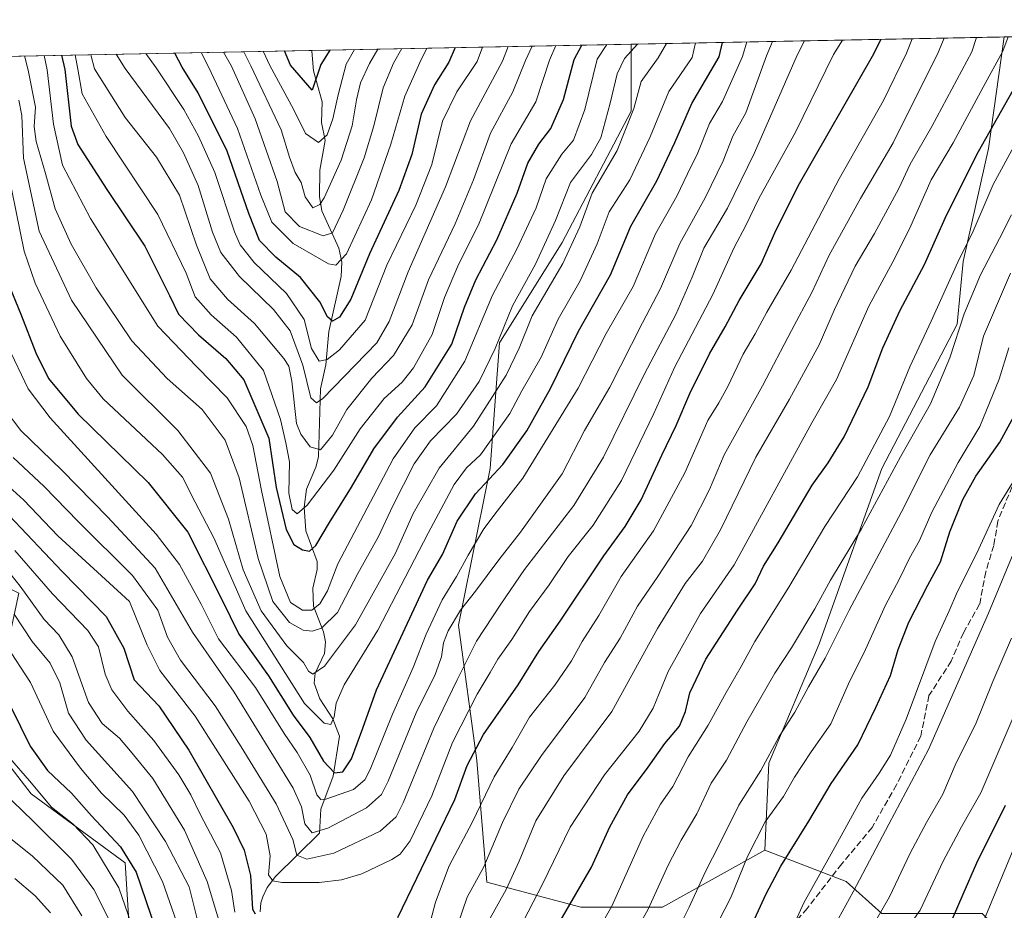
# Model space of a CAD drawing. Units: metres. Extents: x 630311 to 631832, y 4782890 to 4785227.
# Drawn here: x 630751 to 631008, y 4784989 to 4785221 of the extents above; entities that cross this region are included whole.
import ezdxf

# ---------------------------------------------------------------- set-up
doc = ezdxf.new("R2010")
doc.units = ezdxf.units.M
doc.header["$MEASUREMENT"] = 0
doc.linetypes.add('DGN Style 3', pattern=[2.307223458686699, 1.648016756204785, -0.6592067024819142])
for name, color, linetype, lineweight in [('Arbolado forestal CxS', 92, 'Continuous', 0), ('Comarca CxS', 21, 'Continuous', 0), ('Comunidad Autónoma CxS', 142, 'Continuous', 0), ('Corriente natural lineal', 142, 'Continuous', 13), ('Curva de nivel maestra', 30, 'Continuous', 30), ('Curva de nivel normal', 30, 'Continuous', 0), ('Espacio natural protegido CxS', 121, 'Continuous', 0), ('Matorral CxS', 135, 'Continuous', 0), ('Municipio CxS', 4, 'Continuous', 0), ('Pastizal CxS', 92, 'Continuous', 0), ('Provincia CxS', 1, 'Continuous', 0), ('Senda', 7, 'DGN Style 3', 0)]:
    doc.layers.add(name, color=color, linetype=linetype, lineweight=lineweight)

# ---------------------------------------------------------------- blocks, each defined once
blk = doc.blocks.new('*U7')
at = {"layer": 'Arbolado forestal CxS', "color": 92, "linetype": 'Continuous', "lineweight": 0}
for points in [[(630737.4649, 4784886.7981, 834.726800000004), (630771.8060999997, 4784935.8573, 815.7066999999952), (630779.9829000002, 4784975.104900001, 809.4006999999983), (630778.3476999998, 4785001.270300001, 802.0556000000071), (630753.8179000001, 4785019.2601, 806.9588999999978), (630742.3709000006, 4785033.977499999, 806.794399999999)], [(630737.7353999997, 4785211.4332, 742.129700000005), (630910.2840999998, 4785214.780400001, 731.8243999999977), (630910.2840999998, 4785197.3531, 737.3929999999964), (630892.2962999997, 4785163.0123, 735.2759999999981), (630875.9430999998, 4785136.847300001, 733.0771999999997), (630873.5510999998, 4785104.1381, 746.2893999999943), (630865.2390999999, 4785063.269900001, 758.761799999993), (630870.0878999997, 4785027.943299999, 774.0963999999949), (630872.6719000004, 4784996.2093, 784.8166000000057), (630897.2023, 4784989.668099999, 799.8631000000024), (630918.4611000001, 4784989.6677, 810.1717000000062), (630945.1481, 4785004.538100001, 820.5785000000033), (630966.4073000001, 4784996.360500001, 832.1931999999942), (630975.6961000003, 4784988.030099999, 838.6953999999969), (631001.8613, 4784988.0297, 852.4070000000065), (631018.2141000006, 4784971.676100001, 865.6352000000044), (631024.2878999999, 4784958.1787, 872.3132999999945), (631032.9321, 4784938.969900001, 882.6533999999956), (631028.5488999998, 4784924.405300001, 883.9710000000051), (631033.4559000004, 4784896.604900001, 891.0886000000029), (631054.7141000006, 4784880.2509, 900.892200000002), (631067.7962999997, 4784865.5327, 906.9330000000045)]]:
    blk.add_polyline3d(points, dxfattribs=at)

msp = doc.modelspace()

# ---------------------------------------------------------------- linework, layer by layer
at = {"layer": 'Arbolado forestal CxS', "color": 92, "linetype": 'Continuous', "lineweight": 0, "extrusion": (-0.5295012482628608, -0.01027152027891405, 0.8482469710875673), "elevation": -382598.445797996, "flags": 128}
msp.add_lwpolyline([(-4772078.294107761, 614179.1276877247), (-4772078.294107761, 614293.9432101997)], dxfattribs=at)
at = {"layer": 'Arbolado forestal CxS', "color": 92, "linetype": 'Continuous', "lineweight": 0, "extrusion": (-0.5868173390504642, -0.01138309861672248, 0.8096393244251509), "elevation": -424107.1520298116, "flags": 128}
msp.add_lwpolyline([(-4772078.622973731, 586179.9668337156), (-4772078.622973731, 586282.8297528701)], dxfattribs=at)
at = {"layer": 'Arbolado forestal CxS', "color": 92, "linetype": 'Continuous', "lineweight": 0, "extrusion": (0.6204950953706106, 0.01203704539688362, 0.784117941485291), "elevation": 449551.3957486599, "flags": 128}
msp.add_lwpolyline([(4772077.848143111, -566794.1918229696), (4772077.848143111, -566908.0768564767)], dxfattribs=at)
at = {"layer": 'Arbolado forestal CxS', "color": 92, "linetype": 'Continuous', "lineweight": 0}
msp.add_polyline3d([(630945.1481, 4785004.538100001, 820.5785000000033), (630918.4611000001, 4784989.6677, 810.1717000000062), (630897.2023, 4784989.668099999, 799.8631000000024), (630872.6719000004, 4784996.2093, 784.8166000000057), (630870.0878999997, 4785027.943299999, 774.0963999999949), (630865.2390999999, 4785063.269900001, 758.761799999993), (630873.5510999998, 4785104.1381, 746.2893999999943), (630875.9430999998, 4785136.847300001, 733.0771999999997), (630892.2962999997, 4785163.0123, 735.2759999999981), (630910.2840999998, 4785197.3531, 737.3929999999964), (630910.2840999998, 4785214.780400001, 731.8243999999977), (631007.6575999996, 4785216.669299999, 792.630799999999), (631003.4962999999, 4785187.5405, 799.645399999994), (630996.9552999996, 4785158.1041, 804.1395000000048), (630995.3205000004, 4785141.7511, 807.7309999999999), (630975.6963000001, 4785104.138900001, 806.1330000000017), (630959.3428999997, 4785058.3497, 811.7381000000024), (630946.2613000004, 4785027.279100001, 814.1201000000001)], close=True, dxfattribs=at)
for points in [[(631007.6575999996, 4785216.669399999, 792.6306999999942), (631003.4962999999, 4785187.5405, 799.645399999994), (630996.9552999996, 4785158.1041, 804.1395000000048), (630995.3205000004, 4785141.7511, 807.7309999999999), (630975.6963000001, 4785104.138900001, 806.1330000000017), (630959.3428999997, 4785058.3497, 811.7381000000024), (630946.2613000004, 4785027.279100001, 814.1201000000001), (630945.1481, 4785004.538100001, 820.5785000000033)], [(630910.2840999998, 4785214.7805, 731.8243999999977), (630910.2840999998, 4785197.3531, 737.3929999999964), (630892.2962999997, 4785163.0123, 735.2759999999981), (630875.9430999998, 4785136.847300001, 733.0771999999997), (630873.5510999998, 4785104.1381, 746.2893999999943), (630865.2390999999, 4785063.269900001, 758.761799999993), (630870.0878999997, 4785027.943299999, 774.0963999999949), (630872.6719000004, 4784996.2093, 784.8166000000057), (630897.2023, 4784989.668099999, 799.8631000000024), (630918.4611000001, 4784989.6677, 810.1717000000062), (630945.1481, 4785004.538100001, 820.5785000000033)], [(630735.8290999997, 4785128.826900001, 769.6505000000034), (630719.4760999996, 4785110.8389, 783.7666000000027), (630714.5702999998, 4785094.4857, 788.7756999999983), (630716.2061000001, 4785079.767100001, 793.568499999994), (630729.2880999995, 4785078.132300001, 792.7059000000008), (630737.4649, 4785078.132099999, 790.937300000005), (630750.5469000004, 4785071.589500001, 786.7798999999941), (630742.3709000006, 4785033.977499999, 806.794399999999), (630753.8179000001, 4785019.2601, 806.9588999999978), (630778.3476999998, 4785001.270300001, 802.0556000000071), (630779.9829000002, 4784975.104900001, 809.4006999999983), (630771.8060999997, 4784935.8573, 815.7066999999952), (630737.4649, 4784886.7981, 834.726800000004), (630732.5588999996, 4784862.267899999, 836.6019999999991)], [(630945.1481, 4785004.538100001, 820.5785000000033), (630966.4073000001, 4784996.360500001, 832.1931999999942), (630975.6961000003, 4784988.030099999, 838.6953999999969), (631001.8613, 4784988.0297, 852.4070000000065), (631018.2141000006, 4784971.676100001, 865.6352000000044), (631024.2878999999, 4784958.1787, 872.3132999999945)]]:
    msp.add_polyline3d(points, dxfattribs=at)
at = {"layer": 'Comarca CxS', "color": 21, "linetype": 'Continuous', "lineweight": 0, "flags": 128}
msp.add_lwpolyline([(630355.050001004, 4782889.509982144), (630310.7300010049, 4785203.14998212), (631239.6827768123, 4785221.17025957)], dxfattribs=at)
at = {"layer": 'Comunidad Autónoma CxS', "color": 142, "linetype": 'Continuous', "lineweight": 0, "flags": 128}
msp.add_lwpolyline([(630355.050001004, 4782889.509982144), (630310.7300010049, 4785203.14998212), (631239.6827768123, 4785221.17025957)], dxfattribs=at)
at = {"layer": 'Corriente natural lineal', "color": 142, "linetype": 'Continuous', "lineweight": 13}
msp.add_polyline3d([(630813.5686999997, 4784988.4529, 775.155899999998), (630813.6672999999, 4784990.7841, 774.8570000000037), (630814.2163000006, 4784992.363, 774.1597000000039), (630815.3755000001, 4784994.7915, 773.0963999999949), (630817.5733000003, 4784997.661400001, 771.0081999999966), (630829, 4785009, 760.1821999999956), (630829.3755000001, 4785015.224199999, 758.0016999999935), (630832.6020000001, 4785023.882999999, 750.6677000000054), (630834.2373000003, 4785034.284200001, 745.8234999999986), (630832.4855000004, 4785038.794299999, 743.4349999999977), (630829.0639000004, 4785044.0437, 742.4342000000034), (630827.5875000004, 4785048.0908, 740.345100000006), (630827.8551000003, 4785050.698999999, 739.2301000000007), (630830.3466999996, 4785055.8881, 736.9830999999978), (630830.6166000003, 4785058.918299999, 735.2859999999928), (630830.0425000006, 4785061.532199999, 733.2917000000016), (630827.4691000005, 4785068.176999999, 727.2651000000043), (630827.3000999996, 4785072.898499999, 725.6095999999961), (630828.3772999998, 4785077.7983, 724.8267000000051), (630828.3814000003, 4785079.880999999, 724.0979999999981), (630825.4714000003, 4785087.875499999, 722.3196999999927), (630824.9875999996, 4785093.9757, 720.554099999994), (630825.6237000005, 4785098.709600001, 718.2510000000038), (630828.0253, 4785104.450300001, 715.3908999999985), (630828.7301000003, 4785107.106000001, 714.5691999999982), (630829.2573999995, 4785124.893400001, 709.3205000000017), (630830.7077000003, 4785131.1217, 705.7866999999969), (630831.4156, 4785139.832900001, 702.2718000000023), (630834.6668999996, 4785154.1777, 695.7189999999973), (630834.8570999998, 4785157.962300001, 694.0568000000058), (630834.0966999996, 4785161.543299999, 691.5611999999965), (630829.6255000001, 4785171.2711, 685.5648999999976), (630829.0303999997, 4785175.035399999, 684.3203000000067), (630829.1346000005, 4785181.9345, 682.5212999999932), (630830.4614000004, 4785189.6184, 679.9477000000043), (630829.5586999999, 4785194.3924, 678.5531999999948), (630829.6967000002, 4785199.741800001, 676.7909000000072), (630827.4312000005, 4785207.858700001, 673.2094999999972), (630827.0005000001, 4785212.999299999, 671.5050999999949), (630827.0177999996, 4785213.165200001, 671.4513000000006)], dxfattribs=at)
at = {"layer": 'Curva de nivel maestra', "color": 30, "linetype": 'Continuous', "lineweight": 30, "flags": 128}
for points, elevation in [([(630849.4600000001, 4784987.0001), (630864.3399999999, 4785017.7301), (630867.5499999998, 4785026.670100001), (630871.8300000001, 4785034.6801), (630880.8700000001, 4785047.6801), (630886.2300000006, 4785056.340100001), (630891.7999999998, 4785064.2601), (630903.1600000003, 4785081.290100001), (630908.79, 4785088.960100001), (630912.9299999997, 4785095.9001), (630918.2999999998, 4785107.590100001), (630922.0700000003, 4785115.350099999), (630925.5999999996, 4785123.690099999), (630930.7400000002, 4785134.020099999), (630934.8600000005, 4785141.020099999), (630938.5300000003, 4785147.9101), (630944.2000000002, 4785157.5001), (630947.7599999999, 4785165.5601), (630953.9000000004, 4785177.800100001), (630973.6200000001, 4785212.280099999), (630975.431, 4785216.0441)], 775), ([(630747.5499999998, 4785153.020099999), (630751.1299999999, 4785144.370100001), (630754.9800000006, 4785134.2501), (630758.3399999999, 4785127.620100001), (630766.0499999998, 4785118.2401), (630784.3600000005, 4785100.450099999), (630794.6799999997, 4785087.520099999), (630803.4400000004, 4785070.110099999), (630807.9299999997, 4785060.880100001), (630815.7100000001, 4785049.9801), (630822.1600000003, 4785039.7601), (630826.5300000003, 4785033.9301), (630830.0899999999, 4785027.770099999), (630832.9400000004, 4785024.6801), (630835.0800000001, 4785025.0001), (630837.3499999996, 4785028.340100001), (630840.3099999997, 4785036.360099999), (630843.8399999999, 4785046.340100001), (630857.1600000003, 4785075.0101), (630861.1399999997, 4785081.6801), (630864.9299999997, 4785090.390100001), (630869.7100000001, 4785097.520099999), (630876.7999999998, 4785105.170100001), (630883.0999999996, 4785113.970100001), (630889.2599999999, 4785125.0101), (630896.5999999996, 4785139.9001), (630904.9000000004, 4785154.5801), (630910.2100000001, 4785167.3301), (630917.04, 4785179.1801), (630921.75, 4785189.130100001), (630926.1399999997, 4785199.3301), (630933.2800000003, 4785211.4901), (630934.1174, 4785215.242699999)], 750), ([(630761.6851000005, 4785211.897800001), (630762.5999999996, 4785208.1801), (630764.2599999999, 4785193.380100001), (630765.9699999997, 4785188.620100001), (630773.5199999996, 4785176.890100001), (630783.4500000002, 4785162.100099999), (630789.9199999999, 4785149.200099999), (630792.2300000006, 4785144.350099999), (630797.4500000002, 4785138.9301), (630804.5499999998, 4785132.7601), (630809.2599999999, 4785127.2501), (630815.79, 4785112.030099999), (630817.7400000002, 4785099.190099999), (630820.29, 4785088.1801), (630822.3499999996, 4785084.280099999), (630824.5899999999, 4785082.860099999), (630826.3700000001, 4785082.540100001), (630828.04, 4785083.9801), (630831.5800000001, 4785089.9901), (630837.3700000001, 4785099.200099999), (630843.1500000004, 4785109.220100001), (630849.3200000003, 4785117.5001), (630856.5999999996, 4785125.420100001), (630863.54, 4785136.5601), (630866.8600000005, 4785146.1501), (630869.7599999999, 4785153.3301), (630875.2999999998, 4785163.780099999), (630880.6100000005, 4785175.920100001), (630883.3200000003, 4785183.7601), (630886.2000000002, 4785188.710100001), (630889.3600000005, 4785192.7601), (630892.6399999997, 4785200.380100001), (630895.4600000001, 4785210.7601), (630897.4892999995, 4785214.532199999)], 725), ([(630864.4062999999, 4785213.8904), (630862.7300000006, 4785210.120100001), (630859.0099999999, 4785204.220100001), (630855.5099999999, 4785196.530099999), (630853.0999999996, 4785186.030099999), (630849.75, 4785176.640100001), (630842.0700000003, 4785160.140100001), (630837.2100000001, 4785148.300100001), (630834.2300000006, 4785143.5601), (630832.4100000003, 4785142.5601), (630831.0800000001, 4785143.6801), (630829.0999999996, 4785147.600099999), (630824.0800000001, 4785153.960100001), (630817.6299999999, 4785159.220100001), (630813.3899999997, 4785163.610099999), (630810.5499999998, 4785170.6601), (630804.9000000004, 4785186.840100001), (630797.3799999999, 4785202.130100001), (630793.1699999999, 4785208.770099999), (630791.2630000003, 4785212.4716)], 700), ([(630831.7389000002, 4785213.2567), (630829.3499999996, 4785209.470100001), (630827.0800000001, 4785202.8201), (630821.4299999997, 4785209.3201), (630819.8545000004, 4785213.0262)], 675), ([(630891.7599999999, 4784986.040100001), (630900, 4785000.120100001), (630904.7300000006, 4785010.6801), (630909.3300000001, 4785018.950099999), (630914.7599999999, 4785026.200099999), (630919.1399999997, 4785032.3301), (630922.8899999997, 4785036.870100001), (630924.4900000002, 4785040.700099999), (630925.5999999996, 4785045.620100001), (630929.79, 4785054.350099999), (630938.0199999996, 4785067.1801), (630942.7000000002, 4785074.020099999), (630944.8399999999, 4785078.600099999), (630948.7000000002, 4785084.700099999), (630957.5, 4785099.7401), (630961.7100000001, 4785105.610099999), (630965.8399999999, 4785112.360099999), (630972.1799999997, 4785125.440099999), (630975.9299999997, 4785135.610099999), (630980.5099999999, 4785145.440099999), (630986.8600000005, 4785157.350099999), (630992.6200000001, 4785170.200099999), (631000.9400000004, 4785186.8201), (631015.8300000001, 4785213.100099999)], 800), ([(630940.4900000002, 4784982.190099999), (630945.5599999997, 4784993.130100001), (630949.3700000001, 4785000.4001), (630956.6399999997, 4785012.120100001), (630962.4699999997, 4785021.9801), (630969.4299999997, 4785032.0101), (630974.1799999997, 4785041.7501), (630977.9600000001, 4785050.0701), (630979.9900000002, 4785056.9001), (630982.7100000001, 4785064.0101), (630987.7000000002, 4785073.6801), (630991.0199999996, 4785079.7301), (630993.4500000002, 4785087.5601), (630996.7999999998, 4785096.0601), (631000.25, 4785102.0701), (631006.4900000002, 4785110.9301), (631011.3399999999, 4785119.9101)], 825), ([(630748.0199999996, 4785091.8101), (630761.9100000003, 4785077.200099999), (630773.4000000004, 4785065.5101), (630778.0099999999, 4785057.220100001), (630780.6600000003, 4785049.0101), (630787.0700000003, 4785042.1601), (630794.9400000004, 4785030.6601), (630806.4699999997, 4785010.5001), (630809.3200000003, 4785004.590100001), (630811.0300000003, 4784997.9801), (630811.5700000003, 4784989.120100001), (630812.25, 4784987.960100001)], 775), ([(630745.8399999999, 4785047.200099999), (630753.54, 4785031.6501), (630758.0300000003, 4785025.3301), (630764.2999999998, 4785019.4101), (630769.5599999997, 4785013.4801), (630777.0999999996, 4785005.460100001), (630781.1799999997, 4784998.840100001), (630786.2800000003, 4784983.8101)], 800), ([(631007.8799999999, 4785016.200099999), (631000.4400000004, 4785001.190099999), (630996.7999999998, 4784993.0001), (630992.6799999997, 4784983.3301), (630980.5199999996, 4784961.4901), (630971.2999999998, 4784946.6601), (630962.9400000004, 4784934.8201), (630951.8399999999, 4784916.8201), (630947.3200000003, 4784905.3201), (630945.29, 4784901.4001), (630942.8399999999, 4784898.8201), (630929.1200000001, 4784886.140100001), (630917.8300000001, 4784875.300100001), (630904.9699999997, 4784865.1801)], 850)]:
    msp.add_lwpolyline(points, dxfattribs=dict(at, elevation=elevation))
at = {"layer": 'Curva de nivel normal', "color": 30, "linetype": 'Continuous', "lineweight": 0, "flags": 128}
for points, elevation in [([(630857.0800000001, 4784982.699999999), (630859.29, 4784990.949999999), (630862.8399999999, 4785000.480000001), (630868.8799999999, 4785011.730000001), (630874.5700000003, 4785023.720000001), (630879.29, 4785031.350000001), (630883.8200000003, 4785039.26), (630890.4199999999, 4785047.619999999), (630894.7599999999, 4785053.960000001), (630897.54, 4785058.980000001), (630901.9000000004, 4785065.76), (630907.75, 4785075.9), (630916.1799999997, 4785087.82), (630924.3099999997, 4785103), (630930.3600000005, 4785116.630000001), (630933.1600000003, 4785121.210000001), (630935.5700000003, 4785125.51), (630939.5499999998, 4785133.890000001), (630942.6600000003, 4785139.24), (630945.6799999997, 4785144.859999999), (630952.0899999999, 4785155.82), (630964.5999999996, 4785179.680000001), (630976.1200000001, 4785200.060000001), (630982.1299999999, 4785212.439999999), (630983.6610000003, 4785216.2038)], 780), ([(630991.9819, 4785216.3652), (630990.4199999999, 4785212.600000001), (630978.6399999997, 4785189.07), (630970.1399999997, 4785174.57), (630961.9400000004, 4785159.76), (630957.4800000006, 4785149.99), (630952.1299999999, 4785140.100000001), (630944.5599999997, 4785125.689999999), (630934.5800000001, 4785107.680000001), (630930.7400000002, 4785098.600000001), (630925.9400000004, 4785089.210000001), (630917.25, 4785075.939999999), (630911.9400000004, 4785068.180000001), (630907.4800000006, 4785059.84), (630903.3499999996, 4785053.52), (630898.2400000002, 4785044.350000001), (630886.9600000001, 4785029.279999999), (630881.0499999998, 4785020.5), (630876.7300000006, 4785011.810000001), (630871.8499999996, 4785000.210000001), (630867.5499999998, 4784992.33), (630865.1100000005, 4784985.189999999)], 785), ([(630873.1399999997, 4784986.050000001), (630877.6799999997, 4784994.279999999), (630881.0800000001, 4785001.699999999), (630885.4400000004, 4785012.24), (630892.7599999999, 4785023.91), (630905.2699999996, 4785040.680000001), (630917.1799999997, 4785062.34), (630924.4000000004, 4785074.15), (630928.9299999997, 4785079.91), (630933.6600000003, 4785088.08), (630942.8799999999, 4785107.039999999), (630951.6600000003, 4785122.210000001), (630959.4000000004, 4785136.380000001), (630963.3200000003, 4785145.560000001), (630968.7400000002, 4785156.869999999), (630973.79, 4785165.380000001), (630980.0999999996, 4785177.16), (630983.1299999999, 4785183.449999999), (630988.7699999996, 4785193.34), (630999.2000000002, 4785212.77), (631000.3668999998, 4785216.527899999)], 790), ([(630881.0199999996, 4784983.800000001), (630887.2199999997, 4784995.67), (630894.4199999999, 4785010.550000001), (630903.3700000001, 4785024.210000001), (630912.4000000004, 4785035.560000001), (630916.04, 4785041.58), (630920.0099999999, 4785051.119999999), (630928.3899999997, 4785066.32), (630937.1799999997, 4785079.01), (630957.4699999997, 4785116), (630963.8700000001, 4785127.310000001), (630972.3300000001, 4785146.460000001), (630978.5999999996, 4785158.050000001), (630982.8899999997, 4785166.619999999), (630988.5700000003, 4785179.359999999), (630994.3399999999, 4785189.029999999), (631002.0999999996, 4785203.529999999), (631007.2999999998, 4785212.930000001), (631008.6799, 4785216.689200001)], 795), ([(630741.2699999996, 4785105.380000001), (630751.9100000003, 4785095.850000001), (630760.75, 4785086.52), (630779.4699999997, 4785069.41), (630784.0599999997, 4785058.039999999), (630787.3300000001, 4785051.449999999), (630796.5700000003, 4785039.539999999), (630810.6699999999, 4785017.350000001), (630815.1299999999, 4785008.74), (630816.1399999997, 4785003.08), (630815.7400000002, 4784998.08), (630816.8099999997, 4784996.529999999), (630819.2199999997, 4784996.140000001), (630828.9600000001, 4784996.08), (630834.7599999999, 4784996.850000001), (630840.0800000001, 4784998.380000001), (630847.9199999999, 4785002.09), (630850.04, 4785003.470000001), (630852.6900000004, 4785006.949999999), (630858.3399999999, 4785018.730000001), (630863.6799999997, 4785032.66), (630870.1299999999, 4785045.27), (630873.5700000003, 4785050.850000001), (630875.54, 4785054.380000001), (630879.1799999997, 4785059.52), (630883.7999999998, 4785066.779999999), (630888.9000000004, 4785073.75), (630893.8700000001, 4785081.109999999), (630900.4400000004, 4785089.34), (630907.7800000003, 4785101.01), (630916.2400000002, 4785118.480000001), (630921.6900000004, 4785130.619999999), (630931.6200000001, 4785149.5), (630937.2199999997, 4785161.779999999), (630940.2000000002, 4785167.49), (630943.5999999996, 4785174.529999999), (630953.1699999999, 4785191.83), (630963.0800000001, 4785212.07), (630965.4052999998, 4785215.8497)], 770), ([(630746.6600000003, 4785186.859999999), (630751.9299999997, 4785160.77), (630754.8099999997, 4785152.41), (630761.3399999999, 4785138.619999999), (630768.2300000006, 4785127.560000001), (630772.6200000001, 4785122.279999999), (630788.0199999996, 4785107.77), (630793.3099999997, 4785101.810000001), (630796.5999999996, 4785095.279999999), (630801.4199999999, 4785086.01), (630809.7999999998, 4785067.02), (630825.0800000001, 4785042.82), (630830.2300000006, 4785037.67), (630831.9900000002, 4785037.289999999), (630832.8499999996, 4785039.300000001), (630833.3200000003, 4785042.92), (630835.4600000001, 4785047.67), (630844.25, 4785061.949999999), (630857.3499999996, 4785087.279999999), (630864.1699999999, 4785099.9), (630867.3499999996, 4785104.26), (630871, 4785107.67), (630878.6699999999, 4785118.430000001), (630881.79, 4785124.32), (630886.8300000001, 4785133.119999999), (630891.3099999997, 4785143.02), (630896.9900000002, 4785153.02), (630901.4800000006, 4785162.689999999), (630904.5999999996, 4785171.02), (630909.9500000002, 4785179.42), (630915.2400000002, 4785190.58), (630920.1399999997, 4785202.41), (630926.1900000004, 4785211.350000001), (630927.0749000004, 4785215.106100001)], 745), ([(630747.0099999999, 4785119.380000001), (630751.0899999999, 4785114.039999999), (630761.7599999999, 4785103.699999999), (630773.79, 4785091.41), (630786.0999999996, 4785078.08), (630795.8700000001, 4785061.42), (630806.75, 4785045.800000001), (630822.1399999997, 4785020.689999999), (630824.3200000003, 4785015.859999999), (630825.2199999997, 4785011.41), (630827.0899999999, 4785009.09), (630831.2100000001, 4785010.279999999), (630841.2599999999, 4785015.550000001), (630845.2199999997, 4785019.109999999), (630846.9600000001, 4785022.550000001), (630854.2100000001, 4785040.34), (630859.2000000002, 4785050.33), (630860.8499999996, 4785054.960000001), (630861.3499999996, 4785058.66), (630862.5899999999, 4785061.800000001), (630865.7599999999, 4785067.180000001), (630869.75, 4785072.140000001), (630875.8200000003, 4785080.289999999), (630881.4199999999, 4785087.460000001), (630892.3099999997, 4785102.680000001), (630898.1699999999, 4785114.02), (630904.7199999997, 4785125.350000001), (630913.2400000002, 4785142.109999999), (630917.9400000004, 4785151.060000001), (630923, 4785162.779999999), (630929.6399999997, 4785174.689999999), (630934.3200000003, 4785184.359999999), (630936.7999999998, 4785190.82), (630940.1900000004, 4785196.890000001), (630945.6500000004, 4785211.730000001), (630947.2126000002, 4785215.4967)], 760), ([(630747.75, 4785135.99), (630753, 4785124.859999999), (630758.7400000002, 4785117.350000001), (630786.3700000001, 4785086.980000001), (630792.4500000002, 4785079.060000001), (630798.1200000001, 4785068.74), (630802.7000000002, 4785059.67), (630812.3099999997, 4785046.970000001), (630819.8200000003, 4785034.960000001), (630823.2199999997, 4785030.02), (630826.5899999999, 4785024.119999999), (630828.2800000003, 4785019.02), (630829.3600000005, 4785017.76), (630830.7000000002, 4785017.880000001), (630837.8399999999, 4785020.359999999), (630840.8700000001, 4785022.930000001), (630842.2300000006, 4785025.59), (630848.0499999998, 4785040.01), (630853.4199999999, 4785052.24), (630856.7999999998, 4785060.869999999), (630860.9699999997, 4785069.880000001), (630864.79, 4785075.970000001), (630867.79, 4785081.51), (630871.9000000004, 4785088.33), (630875.3399999999, 4785092.970000001), (630882.0199999996, 4785101.600000001), (630896.4800000006, 4785125.100000001), (630903.7800000003, 4785139.289999999), (630910.8399999999, 4785151.560000001), (630916.6399999997, 4785165.34), (630922.25, 4785175.180000001), (630924.9800000006, 4785180.939999999), (630927.7000000002, 4785186.41), (630930.7699999996, 4785194.119999999), (630934.1600000003, 4785199.82), (630939.3799999999, 4785211.609999999), (630940.5037000002, 4785215.366599999)], 755), ([(630749.1399999997, 4785107.01), (630757.1600000003, 4785099.390000001), (630766.0199999996, 4785090.289999999), (630780.2599999999, 4785076.199999999), (630786.8499999996, 4785067.130000001), (630789.3300000001, 4785060.100000001), (630792.79, 4785054.07), (630801.7699999996, 4785042.24), (630808.5599999997, 4785031.5), (630817.7300000006, 4785016.66), (630822.0899999999, 4785007.34), (630823.1200000001, 4785003.220000001), (630825.6900000004, 4785002.24), (630832.75, 4785003.800000001), (630844.8300000001, 4785009.539999999), (630849.04, 4785013.26), (630850.8399999999, 4785016.9), (630858.8799999999, 4785036.34), (630864.8899999997, 4785049.01), (630869.9299999997, 4785059.100000001), (630876.3099999997, 4785068.699999999), (630882.5300000003, 4785077.76), (630895.3200000003, 4785094.430000001), (630903.1100000005, 4785107.029999999), (630913.8200000003, 4785128.77), (630922, 4785144.27), (630926.2199999997, 4785154.01), (630929.2400000002, 4785161.600000001), (630935.4699999997, 4785172.02), (630942.4900000002, 4785186.430000001), (630953.5800000001, 4785211.890000001), (630955.5767999999, 4785215.659)], 765), ([(630750.5499999998, 4785200.220000001), (630751.3899999997, 4785196.140000001), (630751.7999999998, 4785185.08), (630755.8600000005, 4785166.01), (630764.3399999999, 4785148.02), (630777.5199999996, 4785128.430000001), (630792.0599999997, 4785114.02), (630800.5800000001, 4785102.850000001), (630805.2599999999, 4785090.859999999), (630809.0800000001, 4785077.680000001), (630813.7800000003, 4785066.980000001), (630820.4900000002, 4785057.810000001), (630824.8399999999, 4785053.529999999), (630826.1699999999, 4785051.279999999), (630827.2800000003, 4785050.5), (630830.2999999998, 4785052.550000001), (630838.4299999997, 4785063.34), (630848.7999999998, 4785082.01), (630853.4199999999, 4785092.34), (630860.2199999997, 4785104.15), (630869.2199999997, 4785115.140000001), (630877.75, 4785128.49), (630881.0599999997, 4785135.480000001), (630884.5199999996, 4785143.960000001), (630892.5099999999, 4785157.609999999), (630896.9199999999, 4785167.130000001), (630900.1500000004, 4785175.880000001), (630906.6799999997, 4785187.07), (630910.9699999997, 4785198.029999999), (630912.8899999997, 4785205.029999999), (630917.4000000004, 4785211.180000001), (630919.5165999997, 4785214.9595)], 740), ([(630752.0948999999, 4785211.711800001), (630753.0499999998, 4785207.99), (630754.9199999999, 4785198.33), (630754.5999999996, 4785193.32), (630755.0999999996, 4785189.4), (630757.5499999998, 4785181.07), (630760.0999999996, 4785171.82), (630764.2000000002, 4785162.640000001), (630770.7599999999, 4785151.25), (630780.0999999996, 4785137.439999999), (630789.2800000003, 4785127.57), (630798.3899999997, 4785119.49), (630804.4100000003, 4785111.460000001), (630808.0599999997, 4785101.67), (630812.9900000002, 4785080.67), (630816.8799999999, 4785069.439999999), (630821.1500000004, 4785063.939999999), (630824.7800000003, 4785061.930000001), (630827.0800000001, 4785061.689999999), (630829.5, 4785062.439999999), (630833.7100000001, 4785066.51), (630839.0199999996, 4785076.680000001), (630844.4000000004, 4785086.34), (630848.1100000005, 4785094.34), (630853.6799999997, 4785105.310000001), (630857.9699999997, 4785111.34), (630864.75, 4785118.300000001), (630870.6799999997, 4785126.789999999), (630874.8099999997, 4785135.42), (630879.3700000001, 4785146.560000001), (630885.3700000001, 4785157.359999999), (630890.6100000005, 4785168.76), (630894.5099999999, 4785178.710000001), (630899.9299999997, 4785186.029999999), (630902.3799999999, 4785190.359999999), (630904.8600000005, 4785199.359999999), (630906.6600000003, 4785207.039999999), (630908.5800000001, 4785211.01), (630911.9407000003, 4785214.8125)], 735), ([(630757.1787, 4785211.8104), (630757.9699999997, 4785208.09), (630759.5899999999, 4785193.890000001), (630762.0099999999, 4785183.210000001), (630769.2400000002, 4785169.289999999), (630786.8799999999, 4785141.27), (630796.9100000003, 4785130.689999999), (630804.9199999999, 4785122.550000001), (630809.8799999999, 4785115.02), (630811.6600000003, 4785110.119999999), (630813.9199999999, 4785098.359999999), (630818.6799999997, 4785075.960000001), (630821.4400000004, 4785069.140000001), (630824.5800000001, 4785067.180000001), (630827.04, 4785067.15), (630829.0800000001, 4785068.779999999), (630831.0800000001, 4785072.180000001), (630833.7599999999, 4785079.26), (630848.2000000002, 4785106.640000001), (630853.8799999999, 4785114.720000001), (630859.5300000003, 4785120.480000001), (630866.9500000002, 4785132.119999999), (630874.1399999997, 4785149.279999999), (630880.4800000006, 4785161.350000001), (630885.5199999996, 4785172.09), (630888.1699999999, 4785179.640000001), (630892.2599999999, 4785186.100000001), (630895.2800000003, 4785189.710000001), (630898.2699999996, 4785197.75), (630901.4400000004, 4785210.869999999), (630903.9266999997, 4785214.657000001)], 730), ([(630765.2851999998, 4785211.967700001), (630765.9800000006, 4785208.24), (630767.0899999999, 4785201.859999999), (630773.3399999999, 4785190.699999999), (630786.8099999997, 4785170.369999999), (630794.2199999997, 4785155.09), (630796.5899999999, 4785148.91), (630800.7100000001, 4785144.210000001), (630807.3899999997, 4785138.4), (630814.4299999997, 4785129.65), (630818.8499999996, 4785116.869999999), (630820.2599999999, 4785110.800000001), (630821.1799999997, 4785105.800000001), (630821, 4785097.710000001), (630821.8899999997, 4785093.430000001), (630823.1600000003, 4785092.32), (630825.8300000001, 4785094.58), (630832.7699999996, 4785103.640000001), (630839.6100000005, 4785114.430000001), (630845.8799999999, 4785122.34), (630850.54, 4785126.640000001), (630853.5199999996, 4785130.34), (630858.4199999999, 4785139.02), (630861.6200000001, 4785148.689999999), (630865.25, 4785157.350000001), (630870.5099999999, 4785167.689999999), (630879, 4785188.800000001), (630885.4299999997, 4785199.710000001), (630889.0099999999, 4785210.630000001), (630890.6458000002, 4785214.3994)], 720), ([(630769.3684, 4785212.046900001), (630770.3200000003, 4785208.33), (630778.2999999998, 4785195.67), (630786.4699999997, 4785185.300000001), (630792.4699999997, 4785175.439999999), (630796.9199999999, 4785162.33), (630800.4600000001, 4785153.600000001), (630804.9800000006, 4785148.300000001), (630812.0599999997, 4785141.939999999), (630819.7199999997, 4785132.77), (630820.9699999997, 4785130.84), (630821.8200000003, 4785126.92), (630823.0499999998, 4785115.859999999), (630824.1100000005, 4785113.02), (630826.6200000001, 4785109.75), (630829.3099999997, 4785109.01), (630832.3799999999, 4785112.800000001), (630836.1799999997, 4785119.49), (630842.6600000003, 4785127.640000001), (630848.2800000003, 4785133.59), (630853.1900000004, 4785141.59), (630857.4500000002, 4785153.289999999), (630864.4199999999, 4785167.92), (630869.1799999997, 4785179.359999999), (630873.6500000004, 4785191.529999999), (630879.4699999997, 4785202.380000001), (630882.79, 4785210.51), (630884.4753000002, 4785214.2797)], 715), ([(630775.9609000003, 4785212.174799999), (630778.29, 4785208.480000001), (630789.8700000001, 4785192.83), (630793.5199999996, 4785186.480000001), (630797.3399999999, 4785177.960000001), (630801.0899999999, 4785165.75), (630803.2800000003, 4785160.42), (630808.1600000003, 4785154.15), (630817.0099999999, 4785145.619999999), (630821.3899999997, 4785140.02), (630824.6399999997, 4785131.039999999), (630826.7199999997, 4785122.57), (630828.2699999996, 4785121.220000001), (630829.8799999999, 4785122.4), (630843.9500000002, 4785136.9), (630847.2199999997, 4785142.42), (630852.1399999997, 4785155.430000001), (630861.8799999999, 4785177.550000001), (630868.3899999997, 4785194.810000001), (630876.7699999996, 4785210.390000001), (630878.2096999995, 4785214.158199999)], 710), ([(630783.7363999998, 4785212.3256), (630786.3799999999, 4785208.640000001), (630793.6500000004, 4785197.779999999), (630797.4699999997, 4785190.76), (630801.7100000001, 4785181.34), (630806.8700000001, 4785165.810000001), (630808.3600000005, 4785162.439999999), (630811.9900000002, 4785157.859999999), (630820.3899999997, 4785149.710000001), (630825.0199999996, 4785142.949999999), (630826.9000000004, 4785135.42), (630828.8899999997, 4785132.08), (630831.04, 4785132.550000001), (630834.2599999999, 4785135.07), (630840.9000000004, 4785142.789999999), (630846.6100000005, 4785157.119999999), (630854.1799999997, 4785172.76), (630858.3200000003, 4785183.380000001), (630861.1299999999, 4785194.710000001), (630864.8799999999, 4785202.380000001), (630870.1600000003, 4785210.27), (630871.5617000004, 4785214.029200001)], 705), ([(630798.1430000003, 4785212.605000001), (630800.0899999999, 4785208.91), (630807.6299999999, 4785192.82), (630813.75, 4785175.369999999), (630816.54, 4785168.34), (630822.1399999997, 4785162.810000001), (630831.4000000004, 4785157.529999999), (630833.2800000003, 4785157.100000001), (630836.0800000001, 4785160.140000001), (630842.54, 4785174.210000001), (630847.5800000001, 4785188.689999999), (630851.2699999996, 4785201.210000001), (630855.2100000001, 4785209.980000001), (630856.9802999999, 4785213.746400001)], 695), ([(630803.9272999996, 4785212.7172), (630806.0199999996, 4785209.02), (630812.2599999999, 4785195.27), (630817.9299999997, 4785178.960000001), (630820.04, 4785171.050000001), (630823.8099999997, 4785167.220000001), (630829.9400000004, 4785164.810000001), (630832.3799999999, 4785165.550000001), (630835.2300000006, 4785171.470000001), (630840.7000000002, 4785185.15), (630843.1600000003, 4785193.480000001), (630845.5800000001, 4785203.359999999), (630848.29, 4785209.84), (630850.5170999998, 4785213.620999999)], 690), ([(630809.2923999998, 4785212.8213), (630811.0999999996, 4785209.119999999), (630819, 4785192.439999999), (630821.2000000002, 4785185.289999999), (630822.6799999997, 4785181.34), (630824.1900000004, 4785178.680000001), (630825.2699999996, 4785175), (630827.2800000003, 4785172.100000001), (630829.0800000001, 4785172.939999999), (630830.25, 4785174.710000001), (630834.6699999999, 4785184.49), (630837.5700000003, 4785193.51), (630838.7000000002, 4785200.24), (630839.7400000002, 4785204.67), (630842.0899999999, 4785209.720000001), (630844.2241000002, 4785213.4989)], 685), ([(630814.3310000002, 4785212.919000001), (630816.0499999998, 4785209.220000001), (630822.25, 4785197.869999999), (630825.3300000001, 4785191.480000001), (630828.7199999997, 4785189.119999999), (630830.9800000006, 4785191.16), (630832.5, 4785195.34), (630833.9000000004, 4785201.529999999), (630835.9699999997, 4785209.600000001), (630838.1160000004, 4785213.3804)], 680), ([(630897.7599999999, 4784976.939999999), (630905.2999999998, 4784989.939999999), (630913.4199999999, 4785008.180000001), (630917.9699999997, 4785016.529999999), (630921.2100000001, 4785021.119999999), (630925.1600000003, 4785028.859999999), (630930.3799999999, 4785037.17), (630935.0800000001, 4785045.640000001), (630939.0300000003, 4785052.5), (630942.5700000003, 4785059.01), (630951.4199999999, 4785073.180000001), (630960.8499999996, 4785088.980000001), (630969.3600000005, 4785101.930000001), (630977.75, 4785117.67), (630983, 4785130.609999999), (630988.5899999999, 4785142.57), (630995.5199999996, 4785157.890000001), (630999.5199999996, 4785166.029999999), (631004.7800000003, 4785178.189999999), (631023.7699999996, 4785213.25)], 805), ([(631009.5199999996, 4785170.279999999), (631006.4299999997, 4785164.08), (631001.4299999997, 4785154.619999999), (630997.2000000002, 4785144.460000001), (630993.4800000006, 4785132.99), (630988.4199999999, 4785120.980000001), (630980.5599999997, 4785107.180000001), (630970.4100000003, 4785088.380000001), (630962.29, 4785074.980000001), (630958.2300000006, 4785067.5), (630952.0999999996, 4785057.32), (630947.7699999996, 4785050.76), (630940.5, 4785038.02), (630935.2000000002, 4785028.039999999), (630931.1799999997, 4785022.050000001), (630927.4600000001, 4785014.029999999), (630923.3200000003, 4785007.119999999), (630919.9299999997, 4785000.640000001), (630914.75, 4784989.199999999), (630901.1299999999, 4784964.730000001)], 810), ([(630921.3600000005, 4784981.5), (630925.4100000003, 4784989.680000001), (630929.75, 4784998.99), (630933.4000000004, 4785006.109999999), (630938.4400000004, 4785016.32), (630944.1600000003, 4785025.34), (630948.9500000002, 4785034.220000001), (630952.9699999997, 4785040.51), (630956.6100000005, 4785047.119999999), (630960.9100000003, 4785054.619999999), (630967.1699999999, 4785067.15), (630980.75, 4785092.630000001), (630988.3099999997, 4785107.66), (630995.9600000001, 4785120.100000001), (630999.7199999997, 4785128.369999999), (631002.2699999996, 4785138.609999999), (631009.2800000003, 4785155.050000001)], 815), ([(630930.0800000001, 4784980.07), (630936.3099999997, 4784992.24), (630940.6399999997, 4785002.890000001), (630945.2599999999, 4785011.91), (630950.0899999999, 4785018.560000001), (630952.9100000003, 4785023.58), (630957.2300000006, 4785030.210000001), (630962.4100000003, 4785037.539999999), (630967.0099999999, 4785047.91), (630971.4299999997, 4785056.869999999), (630976.6500000004, 4785068.42), (630980.2599999999, 4785075.17), (630982.9299999997, 4785080.680000001), (630985.54, 4785085.34), (630988.7400000002, 4785092.680000001), (630995.5899999999, 4785105.680000001), (631001.2400000002, 4785115.02), (631006.3300000001, 4785127.430000001), (631008.8799999999, 4785135.57)], 820.0000000000001), ([(630950.5599999997, 4784980.33), (630955.3700000001, 4784990.800000001), (630964.1600000003, 4785006.539999999), (630970.5, 4785018.140000001), (630975.0499999998, 4785024.67), (630977.9400000004, 4785029.34), (630982.0800000001, 4785038.680000001), (630989.6600000003, 4785059.01), (630993.2800000003, 4785067.01), (630995.4299999997, 4785072.01), (631000.4600000001, 4785082.01), (631006.2999999998, 4785094.680000001), (631009.8099999997, 4785100.34)], 830), ([(630811.1100000005, 4784868.180000001), (630817.7599999999, 4784872.460000001), (630826.0599999997, 4784878.060000001), (630831.8799999999, 4784880.869999999), (630841.1299999999, 4784882.76), (630850.4699999997, 4784881.91), (630856.8399999999, 4784882.289999999), (630868.0800000001, 4784885.289999999), (630877.0800000001, 4784886.439999999), (630884.79, 4784885.34), (630890.3300000001, 4784885.24), (630894.5599999997, 4784888.050000001), (630903.4199999999, 4784894.980000001), (630910.9199999999, 4784903.119999999), (630925.0599999997, 4784923.58), (630939.6399999997, 4784946.550000001), (630951, 4784963.539999999), (630959.4900000002, 4784977.380000001), (630963.4299999997, 4784985.01), (630968.2699999996, 4784993.689999999), (630977.5, 4785011.34), (630987.8399999999, 4785030.850000001), (631003.54, 4785066.4), (631011.2400000002, 4785085.01)], 835), ([(630804.5899999999, 4784980.180000001), (630799.7199999997, 4784996.41), (630793.7800000003, 4785009.779999999), (630785.5499999998, 4785023.25), (630779.7400000002, 4785030.34), (630776.7999999998, 4785033.730000001), (630772.3200000003, 4785037.59), (630768.7199999997, 4785043.109999999), (630764.5, 4785054.980000001), (630761.04, 4785060.720000001), (630757.2300000006, 4785064.75), (630750.9100000003, 4785073.449999999), (630742.6799999997, 4785083.699999999)], 785), ([(630749.5300000003, 4785082.720000001), (630759.3499999996, 4785071.390000001), (630768.5599999997, 4785061.869999999), (630771.3200000003, 4785057.58), (630773.0700000003, 4785050.460000001), (630774.8600000005, 4785046.369999999), (630779.04, 4785040.779999999), (630785.7599999999, 4785033.119999999), (630792.3600000005, 4785024.189999999), (630795.4600000001, 4785019.02), (630797.9699999997, 4785013.779999999), (630803.2000000002, 4785003.880000001), (630806.0899999999, 4784994.060000001), (630806.9000000004, 4784988.34)], 780), ([(630749.3899999997, 4785066.100000001), (630754.0199999996, 4785059.01), (630758.75, 4785053.369999999), (630761.2999999998, 4785048.180000001), (630763.5099999999, 4785040.289999999), (630768.1100000005, 4785033.230000001), (630780.2300000006, 4785019.880000001), (630788.8799999999, 4785006.84), (630795.0300000003, 4784995), (630798.9000000004, 4784979.359999999)], 790), ([(630973.1299999999, 4784984.41), (630977.6699999999, 4784992.350000001), (630983.1200000001, 4785003.779999999), (630987.3200000003, 4785011.810000001), (630991.5899999999, 4785019.119999999), (630995.0999999996, 4785027.34), (631000.0999999996, 4785037.34), (631004.6900000004, 4785048.550000001), (631009.5599999997, 4785059.84)], 840), ([(630747.2999999998, 4785058.01), (630753.5800000001, 4785048.32), (630759.5099999999, 4785035.609999999), (630766.6600000003, 4785025.930000001), (630772.1100000005, 4785019.380000001), (630778.0999999996, 4785013.710000001), (630781.8499999996, 4785008.449999999), (630788.0800000001, 4784996.34), (630791.8200000003, 4784985.720000001)], 795), ([(630893.7999999998, 4784868.82), (630899.3099999997, 4784869.600000001), (630905.2000000002, 4784873.180000001), (630912.0999999996, 4784878.890000001), (630918.0199999996, 4784885.02), (630926.2000000002, 4784892.310000001), (630932.2000000002, 4784899.01), (630938.0999999996, 4784904.930000001), (630940.3099999997, 4784909.029999999), (630941.4299999997, 4784915.230000001), (630946.2999999998, 4784924.66), (630957.4900000002, 4784941.9), (630970.9199999999, 4784961.539999999), (630976.3200000003, 4784970.9), (630978.9900000002, 4784978.560000001), (630981.4600000001, 4784982.869999999), (630985.7100000001, 4784988.939999999), (630991.7000000002, 4785001.67), (630996.5, 4785010.619999999), (631001.5599999997, 4785019.470000001), (631009.8399999999, 4785038.960000001)], 845), ([(630748.2400000002, 4785028.51), (630753.3700000001, 4785022.640000001), (630759.0800000001, 4785015.75), (630764.7699999996, 4785011.359999999), (630769.9000000004, 4785005.91), (630776.6399999997, 4784994.710000001), (630781.5199999996, 4784980.67)], 805), ([(630773.8799999999, 4784986.869999999), (630770.1799999997, 4784994.289999999), (630764.2999999998, 4785002.220000001), (630754.2599999999, 4785012.189999999), (630746.29, 4785019.890000001)], 810), ([(630747.5599999997, 4785008.32), (630754.1399999997, 4785002.970000001), (630762.0700000003, 4784995.380000001), (630766.9800000006, 4784987.449999999)], 815), ([(631010.1399999997, 4785005.050000001), (631002.7699999996, 4784987.26), (630994.4299999997, 4784968.74), (630991.0800000001, 4784962.680000001), (630989.0899999999, 4784960.560000001), (630986.6399999997, 4784955.66), (630977.9699999997, 4784941.32), (630960.7000000002, 4784914.66), (630951.3600000005, 4784898.66), (630938.1799999997, 4784884.32), (630925.2599999999, 4784869.65), (630920.0800000001, 4784864.65)], 855), ([(630749.5599999997, 4784997.199999999), (630754.8399999999, 4784992.630000001), (630758.8300000001, 4784988.180000001)], 820.0000000000001)]:
    msp.add_lwpolyline(points, dxfattribs=dict(at, elevation=elevation))
at = {"layer": 'Espacio natural protegido CxS', "color": 121, "linetype": 'Continuous', "lineweight": 0, "flags": 128}
msp.add_lwpolyline([(630355.050001004, 4782889.509982144), (630310.7300010049, 4785203.14998212), (631239.6827768123, 4785221.17025957)], dxfattribs=at)
msp.add_lwpolyline([(630355.050001004, 4782889.509982144), (630310.7300010049, 4785203.14998212), (631239.6827768123, 4785221.17025957)], dxfattribs=at)
at = {"layer": 'Matorral CxS', "color": 135, "linetype": 'Continuous', "lineweight": 0, "extrusion": (-0.520886316363293, -0.01010510431520471, 0.8535662436461848), "elevation": -376361.8051359616, "flags": 128}
msp.add_lwpolyline([(-4772077.321036741, 618142.134276428), (-4772077.32103674, 618175.1375725911)], dxfattribs=at)
at = {"layer": 'Matorral CxS', "color": 135, "linetype": 'Continuous', "lineweight": 0}
for points in [[(631018.2141000006, 4784971.676100001, 865.6352000000044), (631001.8613, 4784988.0297, 852.4070000000065), (630975.6961000003, 4784988.030099999, 838.6953999999969), (630966.4073000001, 4784996.360500001, 832.1931999999942), (630945.1481, 4785004.538100001, 820.5785000000033), (630946.2613000004, 4785027.279100001, 814.1201000000001), (630959.3428999997, 4785058.3497, 811.7381000000024), (630975.6963000001, 4785104.138900001, 806.1330000000017), (630995.3205000004, 4785141.7511, 807.7309999999999), (630996.9552999996, 4785158.1041, 804.1395000000048), (631003.4962999999, 4785187.5405, 799.645399999994), (631007.6575999996, 4785216.669299999, 792.630799999999), (631046.5417999999, 4785217.423599999, 815.6869000000006)], [(631007.6575999996, 4785216.669399999, 792.6306999999942), (631003.4962999999, 4785187.5405, 799.645399999994), (630996.9552999996, 4785158.1041, 804.1395000000048), (630995.3205000004, 4785141.7511, 807.7309999999999), (630975.6963000001, 4785104.138900001, 806.1330000000017), (630959.3428999997, 4785058.3497, 811.7381000000024), (630946.2613000004, 4785027.279100001, 814.1201000000001), (630945.1481, 4785004.538100001, 820.5785000000033)], [(630945.1481, 4785004.538100001, 820.5785000000033), (630966.4073000001, 4784996.360500001, 832.1931999999942), (630975.6961000003, 4784988.030099999, 838.6953999999969), (631001.8613, 4784988.0297, 852.4070000000065), (631018.2141000006, 4784971.676100001, 865.6352000000044), (631024.2878999999, 4784958.1787, 872.3132999999945)]]:
    msp.add_polyline3d(points, dxfattribs=at)
at = {"layer": 'Municipio CxS', "color": 4, "linetype": 'Continuous', "lineweight": 0, "flags": 128}
msp.add_lwpolyline([(630355.050001004, 4782889.509982144), (630310.7300010049, 4785203.14998212), (631239.6827768123, 4785221.17025957)], dxfattribs=at)
at = {"layer": 'Pastizal CxS', "color": 92, "linetype": 'Continuous', "lineweight": 0}
for points in [[(630735.8290999997, 4785128.826900001, 769.6505000000034), (630719.4760999996, 4785110.8389, 783.7666000000027), (630714.5702999998, 4785094.4857, 788.7756999999983), (630716.2061000001, 4785079.767100001, 793.568499999994), (630729.2880999995, 4785078.132300001, 792.7059000000008), (630737.4649, 4785078.132099999, 790.937300000005), (630750.5469000004, 4785071.589500001, 786.7798999999941), (630742.3709000006, 4785033.977499999, 806.794399999999), (630753.8179000001, 4785019.2601, 806.9588999999978), (630778.3476999998, 4785001.270300001, 802.0556000000071), (630779.9829000002, 4784975.104900001, 809.4006999999983), (630771.8060999997, 4784935.8573, 815.7066999999952), (630737.4649, 4784886.7981, 834.726800000004), (630732.5588999996, 4784862.267899999, 836.6019999999991)], [(630742.3709000006, 4785033.977499999, 806.794399999999), (630753.8179000001, 4785019.2601, 806.9588999999978), (630778.3476999998, 4785001.270300001, 802.0556000000071), (630779.9829000002, 4784975.104900001, 809.4006999999983), (630771.8060999997, 4784935.8573, 815.7066999999952), (630737.4649, 4784886.7981, 834.726800000004)]]:
    msp.add_polyline3d(points, dxfattribs=at)
at = {"layer": 'Provincia CxS', "color": 1, "linetype": 'Continuous', "lineweight": 0, "flags": 128}
msp.add_lwpolyline([(630355.050001004, 4782889.509982144), (630310.7300010049, 4785203.14998212), (631239.6827768123, 4785221.17025957)], dxfattribs=at)
at = {"layer": 'Senda', "color": 7, "linetype": 'DGN Style 3', "lineweight": 0}
msp.add_polyline3d([(631009.6886, 4785099.377900001, 832.7706000000035), (631005.9844000004, 4785090.381999999, 832.9223000000056), (631004.9260999998, 4785084.032000001, 834.4551000000066), (631002.8093999998, 4785077.152899999, 838.386599999998), (631001.2219000002, 4785068.6862, 834.1426000000066), (630996.9885999998, 4785061.277799999, 834.0466000000015), (630993.8136, 4785053.8695, 833.7167000000045), (630987.9927000003, 4785044.873600001, 834.8879000000015), (630985.8760000002, 4785034.290300001, 834.4875000000029), (630979.5259999996, 4785021.5902, 836.7393000000012), (630973.176, 4785010.477700001, 835.6175999999978), (630965.2385, 4785000.9527, 837.4976000000024), (630956.2427000003, 4784989.311000001, 846.0715000000055), (630947.2467999998, 4784979.256800001, 845.4440000000033)], dxfattribs=at)

# ---------------------------------------------------------------- block references
at = {"layer": 'Arbolado forestal CxS', "color": 92, "linetype": 'Continuous', "lineweight": 0}
msp.add_blockref('*U7', (0, 0), dxfattribs=at)

doc.saveas('drawing.dxf')
